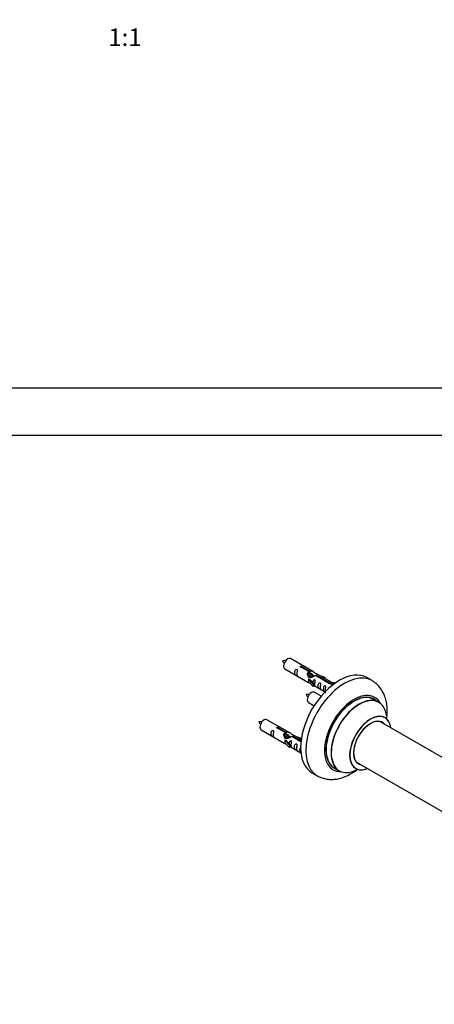
# Model space of a CAD drawing. Units: millimetres. Extents: x 0 to 1556, y 0 to 2723.
# Drawn here: x 782 to 1065, y 699 to 1372 of the extents above; entities that cross this region are included whole.
import ezdxf
from ezdxf import colors
from ezdxf.entities.mleader import LeaderData, LeaderLine
from ezdxf.enums import TextEntityAlignment as Align
from ezdxf.math import Vec2, Vec3

# ---------------------------------------------------------------- set-up
doc = ezdxf.new("R2010")
doc.units = ezdxf.units.MM
for name, color, linetype in [('DV5_Défaut', 7, 'Continuous'), ('DV6_Défaut', 7, 'Continuous'), ('Défaut', 7, 'Continuous')]:
    doc.layers.add(name, color=color, linetype=linetype)
doc.styles.add('SEACAD_ArialB', font='arialbd.ttf')

# ---------------------------------------------------------------- blocks, each defined once
blk = doc.blocks.new('_DOT')
at = {"color": 0}
blk.add_line((0, 0), (-1, 0), dxfattribs=at)
at = {"color": 0, "const_width": 0.333}
blk.add_lwpolyline([(-0.1665, 0, 1), (0.1665, 0, 1)], format="xyb", close=True, dxfattribs=at)
blk = doc.blocks.new('SE4')
at = {"layer": 'DV5_Défaut', "color": 7, "linetype": 'Continuous'}
for p, q in [((1087.09, 1119.98), (621.49, 1119.98)), ((621.49, 1087.98), (1087.09, 1087.98))]:
    blk.add_line(p, q, dxfattribs=at)
blk = doc.blocks.new('SE5')
at = {"layer": 'DV6_Défaut', "color": 7, "linetype": 'Continuous'}
for p, q in [((982.72, 926.22), (967.02, 935.29)), ((963.02, 928.36), (978.72, 919.3)), ((979.37, 926.5), (974.29, 929.43)), ((974.81, 929.73), (979.88, 926.8)), ((974.81, 929.73), (974.81, 929.13)), ((979.16, 921.21), (979.25, 921.26)), ((982.39, 917.94), (979.16, 921.21)), ((979.16, 921.21), (979.16, 920.39)), ((980.54, 920.52), (979.25, 921.26)), ((979.37, 926.5), (979.37, 925.18)), ((979.37, 925.78), (979.88, 925.48)), ((979.91, 925.19), (979.37, 925.51)), ((979.88, 926.8), (979.88, 925.48)), ((981.18, 924.46), (980.09, 925.09)), ((982.46, 923.72), (981.36, 924.35)), ((983.21, 923.29), (982.64, 923.62)), ((993.42, 918.38), (984.1, 923.76)), ((984.62, 924.06), (993.93, 918.68)), ((984.62, 924.06), (984.62, 923.46)), ((995.74, 918.71), (985.24, 924.77)), ((986.98, 923.77), (990.49, 922.61)), ((990.2, 922.31), (988.59, 922.84)), ((990.49, 922.61), (990.2, 922.31)), ((990.2, 922.31), (990.2, 921.91)), ((990.49, 922.61), (990.49, 921.74)), ((1022.66, 920.29), (1019.13, 922.33)), ((979.16, 920.39), (979.16, 919.58)), ((982.39, 916.31), (979.16, 919.58)), ((980.54, 920.52), (982.92, 918.1)), ((982.92, 918.1), (982.39, 917.94)), ((982.39, 917.94), (982.39, 916.31)), ((982.92, 916.47), (982.39, 916.31)), ((982.92, 918.1), (982.92, 916.47)), ((982.92, 916.88), (990.45, 912.52)), ((993.42, 918.38), (993.42, 918.31)), ((993.93, 918.68), (993.93, 917.99)), ((995.55, 918.59), (994.81, 917.46)), ((994.81, 917.46), (995.44, 917.09)), ((995.55, 918.59), (996.26, 919)), ((996.6, 917.99), (995.55, 918.59)), ((997.23, 918.44), (996.26, 919)), ((987.84, 909.6), (983.19, 912.29)), ((979.19, 905.36), (983.1, 903.11)), ((1027.27, 905.51), (1023.85, 907.48)), ((966.56, 884.56), (950.86, 893.62)), ((963.2, 884.83), (958.13, 887.76)), ((958.64, 888.06), (963.72, 885.13)), ((958.64, 888.06), (958.64, 887.46)), ((1089.27, 857.01), (1028.1, 892.33)), ((946.86, 886.69), (962.56, 877.63)), ((963.2, 884.83), (963.2, 883.52)), ((963.2, 884.11), (963.72, 883.81)), ((963.75, 883.52), (963.2, 883.84)), ((963.72, 885.13), (963.72, 883.81)), ((965.02, 882.79), (963.92, 883.42)), ((966.29, 882.05), (965.2, 882.69)), ((967.04, 881.62), (966.47, 881.95)), ((974.07, 878.55), (967.94, 882.1)), ((968.45, 882.39), (974.14, 879.11)), ((968.45, 882.39), (968.45, 881.8)), ((974.26, 880.11), (969.07, 883.11)), ((970.81, 882.1), (974.32, 880.95)), ((974.03, 880.64), (972.42, 881.17)), ((974.32, 880.95), (974.03, 880.64)), ((974.32, 880.95), (974.32, 880.51)), ((963, 879.54), (963.09, 879.6)), ((966.22, 876.27), (963, 879.54)), ((963, 879.54), (963, 878.73)), ((963, 878.73), (963, 877.91)), ((966.22, 874.64), (963, 877.91)), ((964.38, 878.85), (963.09, 879.6)), ((964.38, 878.85), (966.75, 876.44)), ((966.75, 876.44), (966.22, 876.27)), ((966.22, 876.27), (966.22, 874.64)), ((966.75, 874.8), (966.22, 874.64)), ((966.75, 876.44), (966.75, 874.8)), ((966.75, 875.21), (974.05, 870.99)), ((974.03, 880.64), (974.03, 880.24)), ((996.85, 860.72), (1000.27, 858.74)), ((1012.1, 864.61), (1073.78, 829)), ((981.63, 857.38), (985.16, 855.34))]:
    blk.add_line(p, q, dxfattribs=at)
for centre, radius, start, end in [((962.23, 925.6), 8.32, 80.65116, 95.28943), ((969.76, 937.95), 9.25, 206.08306, 219.27977), ((978.39, 902.6), 8.32, 80.65116, 95.28943), ((985.93, 914.95), 9.25, 206.08306, 219.27977), ((946.06, 883.93), 8.32, 80.65116, 95.28943), ((953.6, 896.28), 9.25, 206.08306, 219.27977)]:
    blk.add_arc(centre, radius, start, end, dxfattribs=at)
for centre, major_axis, start_param, end_param in [((965.02, 931.83), (-2, -3.46), 3.141593, 6.283185), ((1000.38, 889.86), (-18.75, -32.48), 3.141593, 6.283185), ((1003.91, 887.82), (-18.75, -32.48), 3.140723, 6.283185), ((981.19, 908.83), (2, 3.46), 0, 3.141593), ((1010.28, 884.14), (-14.25, -24.68), 2.796939, 6.283185), ((1010.35, 884.1), (13.5, 23.38), 0, 3.141593), ((1010.28, 884.14), (-13.55, -23.47), 3.054593, 6.283185), ((1013.77, 882.13), (-13.5, -23.38), 3.141593, 6.283185), ((1013.83, 882.09), (13.47, 23.33), 0, 3.892766), ((1013.83, 882.09), (13.47, 23.33), 5.532012, 6.283185), ((948.86, 890.16), (2, 3.46), 0, 3.141593), ((1021.52, 877.65), (-10, -17.32), 2.498114, 6.283185), ((1021.59, 877.61), (9.95, 17.23), 0, 3.77834), ((1021.59, 877.61), (9.95, 17.23), 5.646438, 6.283185), ((1021.59, 877.61), (-8.18, -14.16), 2.934308, 6.283185), ((1021.52, 877.65), (8.12, 14.07), 0, 3.31723), ((1019.47, 878.83), (-8.13, -14.07), -3.31723, -3.268121), ((1021.52, 877.65), (8.12, 14.07), 6.107548, 6.283185), ((1010.28, 884.14), (-13.55, -23.47), 0, 0.085934), ((1019.47, 878.83), (-8.13, -14.07), 0.126529, 0.175637), ((1021.59, 877.61), (-8.18, -14.16), 0, 0.207285), ((1003.91, 887.82), (-18.75, -32.48), 0, 0.0015), ((1010.28, 884.14), (-14.25, -24.68), 0, 0.344653), ((1021.52, 877.65), (-10, -17.32), 0, 0.643478)]:
    blk.add_ellipse(centre, major_axis=major_axis, ratio=0.57735, start_param=start_param, end_param=end_param, dxfattribs=at)
for points, knots in [([(971.22, 924.98), (971.22, 925.44), (971.32, 925.93), (971.47, 926.74), (971.52, 927.02), (971.51, 927.57), (971.42, 927.84), (971.02, 928.07), (970.75, 928), (970.35, 927.69), (970.2, 927.46), (969.88, 926.76), (969.81, 926.25), (969.81, 925.34), (969.88, 924.94), (970.2, 924.41), (970.35, 924.24), (970.76, 923.91), (971.03, 923.75), (971.42, 923.52), (971.51, 923.48), (971.52, 923.57), (971.47, 923.68), (971.32, 924.11), (971.22, 924.52), (971.22, 924.98)], [0, 0, 0, 0, 0.125, 0.125, 0.1875, 0.1875, 0.25, 0.25, 0.3125, 0.3125, 0.375, 0.375, 0.5, 0.5, 0.625, 0.625, 0.6875, 0.6875, 0.75, 0.75, 0.8125, 0.8125, 0.875, 0.875, 1, 1, 1, 1]), ([(974.29, 929.43), (974.23, 929.42), (974.16, 929.42), (974.09, 929.42), (974.02, 929.42), (973.96, 929.43), (973.9, 929.45), (973.85, 929.47), (973.79, 929.5), (973.75, 929.53), (973.71, 929.56), (973.67, 929.59), (973.65, 929.63), (973.63, 929.67), (973.62, 929.72), (973.61, 929.76), (973.61, 929.8), (973.62, 929.84), (973.64, 929.88), (973.66, 929.92), (973.7, 929.96), (973.74, 929.99), (973.78, 930.03), (973.83, 930.05), (973.89, 930.07), (973.94, 930.09), (974, 930.1), (974.07, 930.11), (974.13, 930.12), (974.2, 930.12), (974.27, 930.11), (974.33, 930.1), (974.4, 930.09), (974.46, 930.07), (974.52, 930.05), (974.58, 930.02), (974.63, 930), (974.68, 929.97), (974.72, 929.94), (974.75, 929.91), (974.78, 929.88), (974.8, 929.84), (974.81, 929.81), (974.82, 929.78), (974.82, 929.75), (974.81, 929.73)], [0, 0, 0, 0, 0.067993, 0.067993, 0.067993, 0.136008, 0.136008, 0.136008, 0.203632, 0.203632, 0.203632, 0.270658, 0.270658, 0.270658, 0.337909, 0.337909, 0.337909, 0.405856, 0.405856, 0.405856, 0.47389, 0.47389, 0.47389, 0.541272, 0.541272, 0.541272, 0.608283, 0.608283, 0.608283, 0.675761, 0.675761, 0.675761, 0.743837, 0.743837, 0.743837, 0.811709, 0.811709, 0.811709, 0.878878, 0.878878, 0.878878, 0.945948, 0.945948, 0.945948, 1, 1, 1, 1]), ([(984.1, 923.76), (983.41, 923.37), (982.56, 922.93), (981.4, 922.46), (981.02, 922.33), (980.29, 922.21), (979.92, 922.23), (979.29, 922.6), (979.06, 922.93), (978.74, 923.66), (978.65, 924.06), (978.58, 925.25), (978.81, 926.03), (979.37, 926.5)], [0, 0, 0, 0, 0.25, 0.25, 0.375, 0.375, 0.5, 0.5, 0.625, 0.625, 0.75, 0.75, 1, 1, 1, 1]), ([(979.88, 926.8), (980.58, 927.05), (981.42, 926.87), (982.58, 926.32), (982.96, 926.09), (983.7, 925.6), (984.07, 925.34), (984.69, 924.98), (984.93, 924.89), (985.09, 924.83), (985.1, 924.83), (985.1, 924.82)], [0, 0, 0, 0, 0.397187, 0.397187, 0.595781, 0.595781, 0.794375, 0.794375, 0.992969, 0.992969, 1, 1, 1, 1]), ([(979.88, 925.48), (980.34, 925.62), (980.86, 925.49), (981.68, 924.92), (982.01, 924.47), (982.02, 923.99)], [0, 0, 0, 0, 0.50205, 0.50205, 1, 1, 1, 1]), ([(985.28, 924.75), (985.32, 924.73), (985.34, 924.7), (985.4, 924.57), (985.18, 924.4), (984.62, 924.06)], [0, 0, 0, 0, 0.195062, 0.195062, 1, 1, 1, 1]), ([(978.7, 919.31), (978.75, 919.28), (978.81, 919.26), (979.06, 919.16), (979.3, 919.07), (979.8, 918.78), (980.01, 918.64), (980.23, 918.5)], [0, 0, 0, 0, 0.25301, 0.25301, 0.718766, 0.718766, 1, 1, 1, 1]), ([(983.59, 917.84), (983.59, 918.3), (983.69, 918.79), (983.84, 919.6), (983.89, 919.88), (983.87, 920.43), (983.79, 920.7), (983.38, 920.93), (983.12, 920.86), (982.71, 920.55), (982.56, 920.33), (982.27, 919.68), (982.19, 919.24), (982.18, 918.83)], [0, 0, 0, 0, 0.2584236, 0.2584236, 0.3876354, 0.3876354, 0.5168472, 0.5168472, 0.646059, 0.646059, 0.7752707, 0.7752707, 1, 1, 1, 1]), ([(982.91, 916.95), (982.92, 916.94), (982.92, 916.94), (983.12, 916.78), (983.39, 916.61), (983.79, 916.38), (983.87, 916.34), (983.89, 916.43), (983.84, 916.54), (983.69, 916.97), (983.59, 917.38), (983.59, 917.84)], [0, 0, 0, 0, 0.00216, 0.00216, 0.201728, 0.201728, 0.401296, 0.401296, 0.600864, 0.600864, 1, 1, 1, 1]), ([(987.17, 915.77), (987.17, 916.23), (987.27, 916.72), (987.42, 917.53), (987.47, 917.81), (987.46, 918.36), (987.37, 918.63), (986.97, 918.86), (986.7, 918.79), (986.3, 918.48), (986.15, 918.25), (985.83, 917.55), (985.76, 917.04), (985.76, 916.13), (985.83, 915.73), (986.15, 915.2), (986.3, 915.03), (986.71, 914.71), (986.98, 914.54), (987.38, 914.31), (987.46, 914.27), (987.47, 914.36), (987.42, 914.47), (987.27, 914.9), (987.17, 915.31), (987.17, 915.77)], [0, 0, 0, 0, 0.125, 0.125, 0.1875, 0.1875, 0.25, 0.25, 0.3125, 0.3125, 0.375, 0.375, 0.5, 0.5, 0.625, 0.625, 0.6875, 0.6875, 0.75, 0.75, 0.8125, 0.8125, 0.875, 0.875, 1, 1, 1, 1]), ([(990.73, 913.72), (990.73, 914.17), (990.83, 914.67), (990.98, 915.47), (991.03, 915.75), (991.01, 916.31), (990.93, 916.58), (990.53, 916.81), (990.26, 916.74), (989.86, 916.43), (989.71, 916.2), (989.39, 915.5), (989.32, 914.99), (989.32, 914.07), (989.39, 913.68), (989.71, 913.15), (989.86, 912.98), (990.26, 912.65), (990.53, 912.49), (990.93, 912.26), (991.02, 912.22), (991.02, 912.27), (991.02, 912.27), (991.02, 912.27)], [0, 0, 0, 0, 0.15298, 0.15298, 0.22947, 0.22947, 0.30596, 0.30596, 0.38245, 0.38245, 0.45894, 0.45894, 0.61192, 0.61192, 0.7649, 0.7649, 0.84139, 0.84139, 0.91788, 0.91788, 0.994369, 0.994369, 1, 1, 1, 1]), ([(993.93, 918.68), (994, 918.68), (994.07, 918.68), (994.14, 918.67), (994.2, 918.65), (994.27, 918.64), (994.32, 918.61), (994.38, 918.59), (994.43, 918.57), (994.48, 918.54), (994.52, 918.51), (994.55, 918.48), (994.58, 918.44), (994.6, 918.41), (994.61, 918.38), (994.61, 918.34), (994.61, 918.31), (994.6, 918.27), (994.58, 918.24), (994.56, 918.2), (994.53, 918.17), (994.49, 918.14), (994.45, 918.11), (994.4, 918.08), (994.34, 918.06), (994.29, 918.04), (994.22, 918.02), (994.16, 918.01), (994.1, 917.99), (994.03, 917.99), (993.96, 917.99), (993.89, 917.99), (993.83, 917.99), (993.76, 918.01), (993.7, 918.02), (993.65, 918.04), (993.6, 918.07), (993.55, 918.09), (993.51, 918.13), (993.48, 918.16), (993.45, 918.2), (993.43, 918.24), (993.42, 918.28), (993.41, 918.32), (993.41, 918.35), (993.42, 918.38)], [0, 0, 0, 0, 0.067993, 0.067993, 0.067993, 0.136008, 0.136008, 0.136008, 0.203632, 0.203632, 0.203632, 0.270658, 0.270658, 0.270658, 0.337909, 0.337909, 0.337909, 0.405856, 0.405856, 0.405856, 0.47389, 0.47389, 0.47389, 0.541272, 0.541272, 0.541272, 0.608283, 0.608283, 0.608283, 0.675761, 0.675761, 0.675761, 0.743837, 0.743837, 0.743837, 0.811709, 0.811709, 0.811709, 0.878878, 0.878878, 0.878878, 0.945948, 0.945948, 0.945948, 1, 1, 1, 1]), ([(1032.73, 894.4), (1032.74, 894.46), (1032.94, 896.03), (1033.15, 899.07), (1032.94, 903.39), (1032.18, 907.36), (1030.96, 910.89), (1029.35, 913.94), (1027.29, 916.65), (1025, 918.84), (1023.42, 919.78), (1022.66, 920.22)], [0, 0, 0, 0, 0.006207, 0.146833, 0.288844, 0.430907, 0.555264, 0.67502, 0.79092, 0.915578, 1, 1, 1, 1]), ([(1031.53, 894.97), (1031.4, 895.07), (1031.29, 895.15), (1031.28, 895.15), (1031.28, 895.15)], [0, 0, 0, 0, 0.898076, 1, 1, 1, 1]), ([(958.13, 887.76), (958.06, 887.75), (957.99, 887.75), (957.92, 887.75), (957.86, 887.76), (957.79, 887.77), (957.74, 887.79), (957.68, 887.8), (957.63, 887.83), (957.58, 887.86), (957.54, 887.89), (957.51, 887.93), (957.48, 887.97), (957.46, 888.01), (957.45, 888.05), (957.45, 888.09), (957.45, 888.13), (957.46, 888.18), (957.48, 888.22), (957.5, 888.26), (957.53, 888.3), (957.57, 888.33), (957.61, 888.36), (957.66, 888.39), (957.72, 888.41), (957.77, 888.42), (957.84, 888.44), (957.9, 888.44), (957.97, 888.45), (958.03, 888.45), (958.1, 888.44), (958.17, 888.43), (958.23, 888.42), (958.3, 888.4), (958.36, 888.38), (958.41, 888.36), (958.46, 888.33), (958.51, 888.3), (958.55, 888.27), (958.58, 888.24), (958.61, 888.21), (958.63, 888.18), (958.64, 888.14), (958.65, 888.11), (958.65, 888.09), (958.64, 888.06)], [0, 0, 0, 0, 0.067993, 0.067993, 0.067993, 0.136008, 0.136008, 0.136008, 0.203632, 0.203632, 0.203632, 0.270658, 0.270658, 0.270658, 0.337909, 0.337909, 0.337909, 0.405856, 0.405856, 0.405856, 0.47389, 0.47389, 0.47389, 0.541272, 0.541272, 0.541272, 0.608283, 0.608283, 0.608283, 0.675761, 0.675761, 0.675761, 0.743837, 0.743837, 0.743837, 0.811709, 0.811709, 0.811709, 0.878878, 0.878878, 0.878878, 0.945948, 0.945948, 0.945948, 1, 1, 1, 1]), ([(955.06, 883.31), (955.06, 883.77), (955.16, 884.26), (955.31, 885.07), (955.36, 885.35), (955.34, 885.9), (955.26, 886.17), (954.85, 886.4), (954.58, 886.33), (954.18, 886.02), (954.03, 885.8), (953.71, 885.09), (953.64, 884.58), (953.64, 883.67), (953.71, 883.27), (954.04, 882.74), (954.19, 882.57), (954.59, 882.25), (954.86, 882.08), (955.26, 881.85), (955.34, 881.81), (955.36, 881.9), (955.31, 882.01), (955.16, 882.44), (955.06, 882.85), (955.06, 883.31)], [0, 0, 0, 0, 0.125, 0.125, 0.1875, 0.1875, 0.25, 0.25, 0.3125, 0.3125, 0.375, 0.375, 0.5, 0.5, 0.625, 0.625, 0.6875, 0.6875, 0.75, 0.75, 0.8125, 0.8125, 0.875, 0.875, 1, 1, 1, 1]), ([(967.94, 882.1), (967.24, 881.71), (966.39, 881.27), (965.24, 880.8), (964.86, 880.67), (964.12, 880.55), (963.75, 880.57), (963.13, 880.93), (962.89, 881.26), (962.57, 881.99), (962.48, 882.39), (962.42, 883.58), (962.64, 884.36), (963.2, 884.83)], [0, 0, 0, 0, 0.25, 0.25, 0.375, 0.375, 0.5, 0.5, 0.625, 0.625, 0.75, 0.75, 1, 1, 1, 1]), ([(963.72, 885.13), (964.41, 885.39), (965.26, 885.2), (966.41, 884.65), (966.8, 884.42), (967.53, 883.93), (967.9, 883.67), (968.53, 883.31), (968.76, 883.22), (968.93, 883.16), (968.93, 883.16), (968.94, 883.16)], [0, 0, 0, 0, 0.397187, 0.397187, 0.595781, 0.595781, 0.794375, 0.794375, 0.992969, 0.992969, 1, 1, 1, 1]), ([(963.72, 883.81), (964.18, 883.95), (964.69, 883.82), (965.52, 883.26), (965.84, 882.8), (965.85, 882.32)], [0, 0, 0, 0, 0.50205, 0.50205, 1, 1, 1, 1]), ([(969.11, 883.08), (969.15, 883.06), (969.18, 883.04), (969.23, 882.91), (969.01, 882.73), (968.45, 882.39)], [0, 0, 0, 0, 0.195062, 0.195062, 1, 1, 1, 1]), ([(962.54, 877.64), (962.58, 877.62), (962.65, 877.59), (962.89, 877.5), (963.13, 877.4), (963.64, 877.11), (963.85, 876.98), (964.06, 876.83)], [0, 0, 0, 0, 0.25301, 0.25301, 0.718766, 0.718766, 1, 1, 1, 1]), ([(967.42, 876.17), (967.42, 876.63), (967.52, 877.12), (967.67, 877.93), (967.72, 878.21), (967.71, 878.77), (967.62, 879.04), (967.22, 879.27), (966.95, 879.2), (966.55, 878.88), (966.4, 878.66), (966.1, 878.02), (966.03, 877.58), (966.01, 877.17)], [0, 0, 0, 0, 0.258424, 0.258424, 0.387635, 0.387635, 0.516847, 0.516847, 0.646059, 0.646059, 0.775271, 0.775271, 1, 1, 1, 1]), ([(966.75, 875.28), (966.75, 875.28), (966.75, 875.27), (966.96, 875.11), (967.22, 874.94), (967.62, 874.71), (967.71, 874.68), (967.72, 874.76), (967.67, 874.87), (967.52, 875.3), (967.42, 875.72), (967.42, 876.17)], [0, 0, 0, 0, 0.00216, 0.00216, 0.201728, 0.201728, 0.401296, 0.401296, 0.600864, 0.600864, 1, 1, 1, 1]), ([(971.01, 874.1), (971.01, 874.56), (971.11, 875.05), (971.26, 875.86), (971.31, 876.14), (971.29, 876.69), (971.21, 876.97), (970.81, 877.19), (970.54, 877.12), (970.13, 876.81), (969.98, 876.59), (969.66, 875.88), (969.59, 875.37), (969.59, 874.46), (969.66, 874.06), (969.99, 873.53), (970.14, 873.36), (970.54, 873.04), (970.81, 872.87), (971.21, 872.64), (971.29, 872.61), (971.31, 872.69), (971.26, 872.8), (971.11, 873.23), (971.01, 873.64), (971.01, 874.1)], [0, 0, 0, 0, 0.125, 0.125, 0.1875, 0.1875, 0.25, 0.25, 0.3125, 0.3125, 0.375, 0.375, 0.5, 0.5, 0.625, 0.625, 0.6875, 0.6875, 0.75, 0.75, 0.8125, 0.8125, 0.875, 0.875, 1, 1, 1, 1]), ([(974.09, 875.03), (974.02, 875), (973.95, 874.96), (973.69, 874.76), (973.54, 874.53), (973.22, 873.83), (973.15, 873.32), (973.15, 872.41), (973.22, 872.01), (973.54, 871.48), (973.69, 871.31), (973.97, 871.09), (974.05, 871.03), (974.13, 870.98)], [0, 0, 0, 0, 0.046522, 0.046522, 0.196592, 0.196592, 0.496732, 0.496732, 0.796873, 0.796873, 0.946943, 0.946943, 1, 1, 1, 1]), ([(985.23, 855.35), (986.12, 854.86), (987.8, 853.97), (990.92, 853.09), (994.27, 852.72), (997.74, 852.89), (1001.29, 853.62), (1004.91, 854.9), (1008.54, 856.73), (1011.07, 858.41), (1012.39, 859.4), (1012.54, 859.51)], [0, 0, 0, 0, 0.098613, 0.216706, 0.335162, 0.456054, 0.581021, 0.710869, 0.845184, 0.982462, 1, 1, 1, 1]), ([(1011.24, 860.45), (1011.24, 860.45), (1011.25, 860.44), (1011.4, 860.41), (1011.49, 860.34), (1011.51, 860.33)], [0, 0, 0, 0, 0.06884, 0.82213, 1, 1, 1, 1])]:
    blk.add_open_spline(points, degree=3, knots=knots, dxfattribs=at)
for points in [[(978.74, 923.93), (978.84, 924.43), (979.04, 924.88), (979.37, 925.18)], [(990.83, 912.89), (990.77, 913.13), (990.73, 913.41), (990.73, 913.72)], [(962.57, 882.26), (962.68, 882.76), (962.87, 883.22), (963.2, 883.52)]]:
    blk.add_open_spline(points, degree=3, dxfattribs=at)
for points, weights, knots in [([(980.09, 925.09), (979.82, 925.24), (979.4, 924.91), (979.02, 924.61), (978.75, 924.02)], [0.949265797415, 0.900016475517, 1, 0.907698351362, 0.94257893849], [0, 0, 0, 0.519975, 0.519975, 1, 1, 1]), ([(979.49, 922.43), (979.52, 922.63), (979.57, 922.83), (979.87, 923.94), (980.59, 924.47), (981.09, 924.85), (981.42, 924.67)], [0.957311988554, 0.973358005948, 1, 0.866025403784, 1, 0.900474697093, 0.948817515435], [0, 0, 0, 0.102413, 0.102413, 0.617419, 0.617419, 1, 1, 1]), ([(981.36, 924.35), (981.1, 924.51), (980.67, 924.18), (980.09, 923.71), (979.85, 922.76), (979.79, 922.53), (979.78, 922.3)], [0.949265797415, 0.900016475517, 1, 0.866025403784, 1, 0.964320368921, 0.947644879073], [0, 0, 0, 0.370807, 0.370807, 0.867676, 0.867676, 1, 1, 1]), ([(980.95, 922.42), (981.28, 923.31), (981.86, 923.74), (982.37, 924.12), (982.69, 923.93)], [0.962603976203, 0.888490353418, 1, 0.900474697093, 0.948817515435], [0, 0, 0, 0.5283942, 0.5283942, 1, 1, 1]), ([(982.64, 923.62), (982.37, 923.77), (981.95, 923.44), (981.52, 923.11), (981.25, 922.44)], [0.949265797415, 0.900016475517, 1, 0.899025260554, 0.950256958659], [0, 0, 0, 0.4975338, 0.4975338, 1, 1, 1]), ([(963.92, 883.42), (963.66, 883.58), (963.24, 883.24), (962.85, 882.94), (962.59, 882.35)], [0.949265797415, 0.900016475517, 1, 0.907698351362, 0.94257893849], [0, 0, 0, 0.519975, 0.519975, 1, 1, 1]), ([(963.33, 880.77), (963.35, 880.96), (963.41, 881.16), (963.71, 882.27), (964.42, 882.81), (964.93, 883.19), (965.26, 883)], [0.957311988554, 0.973358005948, 1, 0.866025403784, 1, 0.900474697093, 0.948817515435], [0, 0, 0, 0.1024133, 0.1024133, 0.6174192, 0.6174192, 1, 1, 1]), ([(965.2, 882.69), (964.93, 882.84), (964.51, 882.51), (963.92, 882.05), (963.68, 881.09), (963.62, 880.86), (963.61, 880.64)], [0.949265797415, 0.900016475517, 1, 0.866025403784, 1, 0.964320368921, 0.947644879073], [0, 0, 0, 0.3708068, 0.3708068, 0.8676757, 0.8676757, 1, 1, 1]), ([(964.78, 880.75), (965.11, 881.64), (965.69, 882.07), (966.2, 882.45), (966.53, 882.26)], [0.962603976203, 0.888490353418, 1, 0.900474697093, 0.948817515435], [0, 0, 0, 0.528394, 0.528394, 1, 1, 1]), ([(966.47, 881.95), (966.2, 882.11), (965.78, 881.77), (965.35, 881.44), (965.09, 880.77)], [0.949265797415, 0.900016475517, 1, 0.899025260554, 0.950256958659], [0, 0, 0, 0.497534, 0.497534, 1, 1, 1])]:
    blk.add_rational_spline(points, weights, degree=2, knots=knots, dxfattribs=at)
for points in [[(979.37, 925.25), (979.84, 925.58), (980.15, 925.4)], [(963.2, 883.58), (963.67, 883.91), (963.98, 883.73)]]:
    blk.add_rational_spline(points, [0.988347216935, 0.903439881723, 0.948817515435], degree=2, dxfattribs=at)

msp = doc.modelspace()

# ---------------------------------------------------------------- block references
at = {"layer": 'Défaut'}
for name in ['SE4', 'SE5']:
    msp.add_blockref(name, (0, 0), dxfattribs=at)

# ---------------------------------------------------------------- texts
at = {"layer": 'Défaut', "color": 7, "linetype": 'Continuous', "style": 'SEACAD_ArialB'}
msp.add_text('1:1', height=12, dxfattribs=at).set_placement((842.42, 1365.6), align=Align.TOP_LEFT)

# ---------------------------------------------------------------- leaders
at = {"layer": 'Défaut', "color": 7, "linetype": 'Continuous'}
ml = msp.add_multileader_mtext('Standard', dxfattribs=at)
ml.set_content('{\\pxsm0.9;\\fSolid Edge ISO|b1||i0||c0|p34;\\W1.;21/02/2019\\P}', color=256)
ml.set_leader_properties()
ml.set_arrow_properties(name='DOT')
ml.build(insert=Vec2(0, 0))
ml.multileader.update_dxf_attribs({"leader_type": 0, "dogleg_length": 0, "arrow_head_size": 12})
ctx = ml.context
ctx.base_point, ctx.char_height, ctx.arrow_head_size, ctx.landing_gap_size = Vec3(1188.26, 2716.07), 12, 12, 4.2
notes = []
notes.append((ctx, [(0, (0, 0, 0), (0, 0), (1, 0), 1, [])]))
ctx.mtext.insert = Vec3(1190.26, 2722.19)
for ctx, leaders in notes:
    for number, flags, end, landing, length, lines in leaders:
        leader = LeaderData()
        leader.index, (leader.has_last_leader_line, leader.has_dogleg_vector, leader.attachment_direction) = number, flags
        leader.last_leader_point, leader.dogleg_vector, leader.dogleg_length = Vec3(end), Vec3(landing), length
        for number, points, colour, breaks in lines:
            line = LeaderLine()
            line.index, line.vertices, line.color, line.breaks = number, Vec3.list(points), colors.encode_raw_color(colour), breaks
            leader.lines.append(line)
        ctx.leaders.append(leader)

doc.saveas('drawing.dxf')
